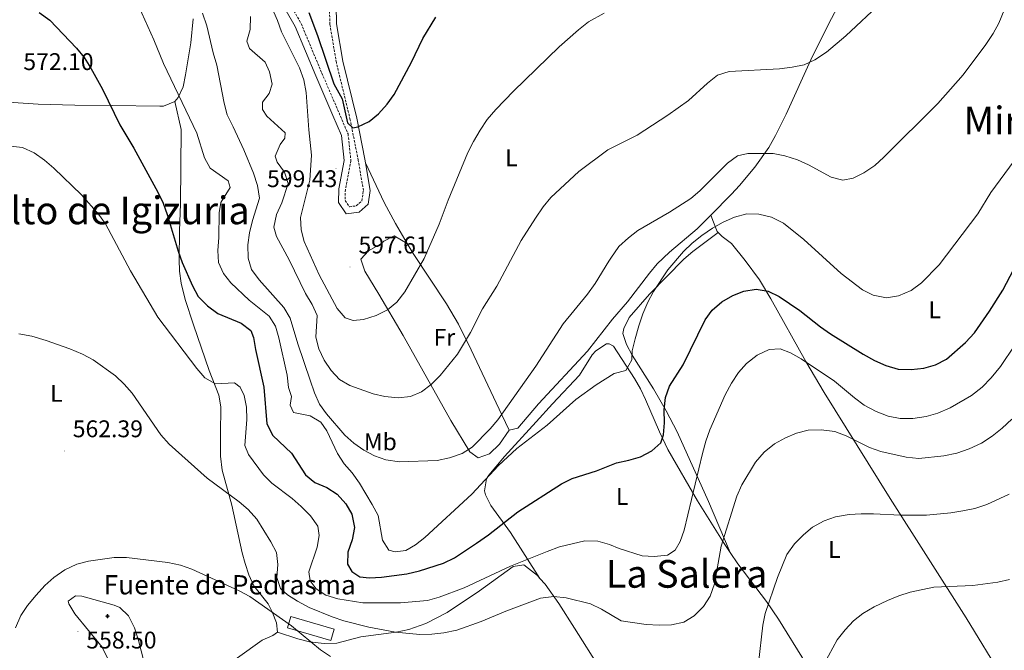
# Model space of a CAD drawing. Units: metres. Extents: x 569068 to 573554, y 4726069 to 4729085.
# Drawn here: x 571486 to 571895, y 4727594 to 4727856 of the extents above; entities that cross this region are included whole.
import ezdxf
from ezdxf.enums import TextEntityAlignment as Align

# ---------------------------------------------------------------- set-up
doc = ezdxf.new("R2010")
doc.units = ezdxf.units.M
doc.header["$MEASUREMENT"] = 0
doc.linetypes.add('TRAZOSX2', pattern=[1.5, 1, -0.5])
for name, color, linetype, lineweight in [('Carátula', 7, 'Continuous', 5), ('Level 13', 5, 'Continuous', 0), ('Level 15', 1, 'Continuous', 0), ('Level 21', 19, 'Continuous', 0), ('Level 36', 19, 'Continuous', 40), ('Level 37', 92, 'Continuous', 0), ('Level 4', 36, 'Continuous', 30), ('Level 41', 19, 'Continuous', 0), ('Level 43', 5, 'Continuous', 0), ('Level 45', 19, 'Continuous', 0), ('Level 5', 36, 'Continuous', 0), ('Level 52', 1, 'Continuous', 13), ('Level 7', 1, 'Continuous', 0)]:
    doc.layers.add(name, color=color, linetype=linetype, lineweight=lineweight)
doc.styles.add('Arial', font='ARIAL.TTF', dxfattribs={"height": 0.2})

# ---------------------------------------------------------------- blocks, each defined once
blk = doc.blocks.new('5NACIE')
at = {"layer": 'Carátula', "color": 170, "linetype": 'Continuous', "lineweight": 5, "flags": 128}
for points in [[(-8.4, 0), (8.4, 0)], [(-4.2, 4.2), (4.2, 4.2)], [(0, 6.3), (0, 8.4)], [(-4.2, -4.2), (4.2, -4.2)], [(0, -6.3), (0, -8.4)]]:
    blk.add_lwpolyline(points, dxfattribs=at)
blk = doc.blocks.new('5PATER')
at = {"layer": 'Carátula', "linetype": 'Continuous', "lineweight": 5}
h = blk.add_hatch(color=250, dxfattribs=at)
edge = h.paths.add_edge_path()
edge.add_ellipse((0, 0), major_axis=(-1.33, -1.34), ratio=0.999422, start_angle=0, end_angle=360)

msp = doc.modelspace()

# ---------------------------------------------------------------- linework, layer by layer
at = {"layer": 'Level 15', "color": 1, "linetype": 'Continuous', "lineweight": 0}
msp.add_polyline3d([(571598.98, 4727607.8, 563.31), (571617.01, 4727602.53, 563.31), (571615.63, 4727597.82, 563.91), (571597.6, 4727603.09, 563.91), (571598.98, 4727607.8, 563.31)], dxfattribs=at)
at = {"layer": 'Level 21', "color": 19, "linetype": 'Continuous', "lineweight": 0}
for points in [[(571629.95, 4727796.29, 599.14), (571629.69, 4727797.83, 599.14), (571626.35, 4727814.77, 600.35), (571620.61, 4727838.41, 601.57), (571617.98, 4727854.02, 602.78), (571617.78, 4727861.58, 603.39), (571619.88, 4727870.45, 604), (571630.04, 4727885.09, 604.6), (571653.31, 4727911.45, 605.21), (571682.53, 4727945.94, 606.43), (571713.43, 4727983.59, 608.25), (571725.12, 4727997.19, 609.14)], [(571587.48, 4727876.18, 596.1), (571600.77, 4727852.91, 597.92), (571609.31, 4727832.42, 599.14), (571616.45, 4727815.91, 599.75), (571620.01, 4727807.57, 599.75), (571621.12, 4727797.26, 599.75), (571618.86, 4727785.48, 599.14), (571618.71, 4727779.72, 598.53), (571621.96, 4727775.08, 598.53), (571627.33, 4727775.72, 599.14), (571631.13, 4727779.06, 599.14), (571631.93, 4727784.81, 599.14), (571629.95, 4727796.29, 599.14)]]:
    msp.add_polyline3d(points, dxfattribs=at)
at = {"layer": 'Level 21', "color": 19, "linetype": 'TRAZOSX2', "lineweight": 0}
msp.add_polyline3d([(571589.87, 4727877.6, 596.1), (571603.27, 4727854.14, 597.92), (571611.87, 4727833.51, 599.14), (571619, 4727817.01, 599.75), (571622.73, 4727808.28, 599.75), (571623.93, 4727797.14, 599.75), (571621.64, 4727785.18, 599.14), (571621.51, 4727780.57, 598.53), (571623.28, 4727778.03, 598.53), (571626.15, 4727778.37, 599.14), (571628.52, 4727780.46, 599.14), (571629.12, 4727784.76, 599.14), (571626.96, 4727797.33, 599.14), (571623.64, 4727814.18, 600.35), (571617.88, 4727837.86, 601.57), (571615.21, 4727853.76, 602.78), (571614.99, 4727861.87, 603.39)], dxfattribs=at)
at = {"layer": 'Level 36', "color": 92, "linetype": 'Continuous', "lineweight": 0}
for points in [[(571873.25, 4727953.27, 591.77), (571869.73, 4727945.72, 591.77), (571831.33, 4727871.34, 591.83), (571822.11, 4727853.6, 591.48), (571814.85, 4727839.07, 590.39), (571804.62, 4727816.47, 587.56), (571800.17, 4727807.54, 586.38), (571797.35, 4727802.63, 585.66), (571791.67, 4727794.5, 584.11), (571785.29, 4727786.88, 582.71), (571781.92, 4727783.2, 582.25), (571773.32, 4727774.57, 582.13)], [(571558.38, 4727856.02, 582.34), (571557.45, 4727846.09, 581.76), (571555.33, 4727832.74, 580.9), (571554.36, 4727827.88, 580.47), (571552.25, 4727823.36, 579.95), (571550.8, 4727821.72, 579.69)], [(571550.8, 4727821.72, 579.69), (571546.18, 4727819.81, 578.76), (571544.6, 4727819.76, 578.47), (571524.83, 4727820.08, 575.51), (571509.29, 4727820.23, 573.89), (571494.08, 4727820.58, 572.61), (571479.63, 4727821.65, 571.79), (571469.64, 4727822.02, 572), (571455.21, 4727822.42, 573.67), (571443.53, 4727822.37, 575.88), (571437.28, 4727821.95, 577.26), (571433.14, 4727821.44, 577.87)], [(571593.43, 4727601.38, 560.25), (571593.08, 4727605.2, 560.25), (571591.23, 4727609.82, 560.6), (571589.52, 4727613.14, 560.86), (571583.57, 4727620.57, 561.47), (571581.6, 4727625.14, 562.02), (571579.99, 4727629.84, 562.76), (571578.85, 4727634.23, 563.29), (571574.55, 4727654.1, 564.5), (571570.55, 4727668.62, 565.76), (571569.77, 4727674.44, 566.33), (571569.86, 4727683.52, 567.54), (571569.93, 4727694.98, 568.15), (571569.04, 4727699.73, 568.85), (571565.04, 4727710.07, 570.58), (571558.57, 4727728.96, 571.67), (571555.13, 4727739.54, 572.86), (571553.45, 4727746.28, 573.61), (571552.78, 4727751.2, 574.16), (571552.58, 4727756.17, 574.7), (571552.84, 4727767.98, 575.74), (571553.2, 4727779.23, 576.04), (571553.46, 4727810.08, 578.92), (571550.8, 4727821.72, 579.69)], [(571629.95, 4727796.29, 599.14), (571637.72, 4727779.79, 597.92), (571642.4, 4727771.02, 596.81), (571647.31, 4727762.8, 595.55)], [(571773.32, 4727774.57, 582.13), (571767.63, 4727768.85, 582.05), (571756.17, 4727759.15, 582.05), (571751.07, 4727754.27, 582.05), (571747.84, 4727750.45, 582.12), (571738.73, 4727738.54, 582.65), (571732.57, 4727731.32, 582.82), (571722.11, 4727718.04, 583.35), (571701.74, 4727696.23, 583.95), (571693.22, 4727686.13, 583.95), (571689.57, 4727685.3, 584.56)], [(571776.33, 4727767.39, 579.89), (571776.02, 4727767.7, 580), (571774.42, 4727771.57, 580.6), (571773.32, 4727774.57, 582.13)], [(571647.31, 4727762.8, 595.55), (571641.87, 4727765.94, 597.37), (571637.63, 4727763.71, 598.04), (571636.33, 4727762.56, 597.98), (571631.26, 4727759.65, 597.43), (571628.08, 4727756.31, 596.84), (571629.67, 4727751.31, 596.39), (571635.53, 4727741.69, 595.55), (571645.56, 4727724.53, 593.34), (571665.39, 4727689.22, 586.87), (571673.3, 4727676.23, 584.62), (571676.82, 4727673.71, 584.62), (571681.49, 4727675.35, 584.06), (571685.57, 4727679.45, 583.87), (571689.57, 4727685.3, 584.56)], [(571776.33, 4727767.39, 579.89), (571765.91, 4727759.49, 579.28), (571762.09, 4727756.29, 579.19), (571747.84, 4727741.73, 580.25), (571739.4, 4727731.96, 581.1), (571737.2, 4727727.47, 581.1), (571736.75, 4727725.31, 581.1), (571738.34, 4727720.75, 580.35), (571740.65, 4727716.36, 579.02), (571749.5, 4727702.36, 576.37), (571754.81, 4727693.22, 574.51), (571759.37, 4727684.49, 572.77), (571772.32, 4727655.63, 567.39), (571781.38, 4727634.43, 564.13)], [(571904.69, 4727558.84, 547.79), (571904.23, 4727563.27, 547.79), (571902.02, 4727568.85, 547.79), (571899.56, 4727573.34, 547.92), (571894.64, 4727582.08, 548.87), (571879.38, 4727607.28, 553.77), (571847.85, 4727656.84, 561.86), (571820.36, 4727700.92, 569.67), (571812.83, 4727713.73, 571.47), (571798.27, 4727739.8, 574.66), (571793.48, 4727747.62, 575.72), (571787.59, 4727755.64, 576.94), (571781.92, 4727762.71, 578.17), (571777.99, 4727765.71, 579.29), (571776.33, 4727767.39, 579.89)], [(571647.31, 4727762.8, 595.55), (571649.83, 4727758.58, 594.91), (571663.57, 4727737.74, 592.04), (571668.53, 4727729.22, 590.89), (571673.83, 4727718.53, 589.28), (571686.59, 4727691.67, 584.67), (571689.57, 4727685.3, 584.56)], [(571702.42, 4727623.63, 566.57), (571690.17, 4727642.8, 573.25), (571681.97, 4727653.88, 577.51), (571679.79, 4727658.37, 578.51), (571679.37, 4727660.07, 578.72), (571680.22, 4727664.99, 579.17), (571681.23, 4727666.61, 579.33), (571687.63, 4727674.29, 580.16), (571700.83, 4727688.69, 581.52), (571707.66, 4727696.1, 581.87), (571718.8, 4727708.14, 581.76), (571724.08, 4727716.45, 582.31), (571725.57, 4727718.22, 582.36), (571729.98, 4727721.02, 581.96), (571731.12, 4727721.13, 581.76), (571732.88, 4727720.16, 581.32), (571741.59, 4727706.65, 580.1), (571744.09, 4727702.38, 579.53), (571746.26, 4727697.99, 578.65), (571752.02, 4727684.5, 575.15), (571755.55, 4727677.25, 573.42), (571767.81, 4727655.9, 569.07), (571778.9, 4727638.15, 564.95), (571781.38, 4727634.43, 564.13)], [(571781.38, 4727634.43, 564.13), (571784.5, 4727629.75, 563.09), (571796.5, 4727614.05, 560.04), (571801.4, 4727606.69, 558.68), (571824.43, 4727569.63, 552.11), (571832.14, 4727557.92, 550.83)], [(571593.43, 4727601.38, 560.25), (571601.89, 4727598.58, 559.65), (571606.74, 4727597.39, 559.66), (571612.89, 4727596.6, 560.25), (571618.14, 4727596.8, 560.86), (571627.99, 4727599.42, 562.08), (571642.68, 4727601.37, 564.44), (571647.93, 4727602.5, 565.27), (571655.02, 4727604.89, 566.33), (571663.88, 4727609.48, 567.22), (571677.36, 4727618.48, 567.92), (571691.29, 4727628.58, 568.76), (571695.75, 4727629.25, 568.15), (571697.67, 4727627.83, 568.15), (571701.35, 4727624.83, 566.93), (571702.42, 4727623.63, 566.57)], [(571766.83, 4727522.16, 551.54), (571764.28, 4727525.12, 551.54), (571761.47, 4727531.39, 551.81), (571758.33, 4727538.04, 552.76), (571746.53, 4727553.95, 555.55), (571737.06, 4727571, 558.39), (571732.28, 4727578.42, 559.65), (571727.35, 4727586.17, 560.62), (571716.73, 4727603.05, 562.09), (571710.24, 4727613.26, 563.85), (571704.5, 4727621.3, 565.88), (571702.42, 4727623.63, 566.57)], [(571477.77, 4727590.14, 560.86), (571506.67, 4727579.37, 558.43), (571519.76, 4727574.7, 557.82), (571524.36, 4727576.52, 557.82), (571525.62, 4727578.57, 557.82), (571525.27, 4727583.53, 558.28), (571524.61, 4727585.88, 558.43), (571522.9, 4727590.6, 558.43), (571520.63, 4727595.05, 558.43), (571509.31, 4727608.9, 558.43), (571506.81, 4727613.16, 558.43), (571506.56, 4727614.24, 558.43), (571509.57, 4727616.49, 558.43), (571512.27, 4727616.36, 558.43), (571525.65, 4727612.6, 558.43), (571528.07, 4727611.54, 558.43), (571531.65, 4727608.06, 558.19), (571534.03, 4727603.15, 557.82), (571535.61, 4727598.37, 557.65), (571538.17, 4727588.7, 557.34), (571539.58, 4727585.2, 557.22), (571546.37, 4727572.36, 556.61), (571549.59, 4727567.13, 556), (571552.13, 4727567.27, 556)], [(571552.13, 4727567.27, 556), (571554.61, 4727567.41, 556), (571559.09, 4727574.53, 556), (571569.79, 4727584.96, 556.92), (571576.81, 4727590.62, 557.55), (571587.09, 4727597.99, 558.43), (571591.48, 4727599.98, 559.76), (571593.43, 4727601.38, 560.25)]]:
    msp.add_polyline3d(points, dxfattribs=at)
at = {"layer": 'Level 4', "color": 36, "linetype": 'Continuous', "lineweight": 30}
for points in [[(571494.47, 4727858.74, 575.01), (571499.01, 4727855.5, 575.01), (571510.08, 4727843.89, 575.01), (571513.19, 4727839.97, 575.01), (571516.01, 4727835.58, 575.01), (571520.83, 4727826.8, 575.01), (571527.97, 4727811.98, 575.01), (571533.81, 4727802.33, 575.01), (571543.81, 4727784.02, 575.01), (571545.93, 4727779.47, 575.01), (571547.59, 4727774.76, 575.01), (571552.21, 4727759.57, 575.01), (571553.93, 4727754.87, 575.01), (571558.19, 4727745.14, 575.01), (571560.55, 4727740.73, 575.01), (571564.45, 4727736.87, 575.01), (571568.63, 4727733.68, 575.01), (571578.4, 4727729.71, 575.01), (571582.4, 4727726.67, 575.01), (571583.47, 4727723.68, 575.01), (571584.27, 4727718.74, 575.01), (571587.74, 4727703.04, 575.01), (571589.01, 4727687.85, 575.01), (571591.51, 4727683.08, 575.01), (571599.3, 4727675.74, 575.01), (571605.11, 4727666.66, 575.01), (571609, 4727663.52, 575.01), (571613.89, 4727661.44, 575.01), (571618.21, 4727658.67, 575.01), (571621.77, 4727654.66, 575.01), (571624.29, 4727650.36, 575.01), (571625.43, 4727644.84, 575.01), (571624.49, 4727639.68, 575.01), (571622.7, 4727634.58, 575.01), (571622.54, 4727629.58, 575.01), (571624.27, 4727626.5, 575.01), (571627.67, 4727624.38, 575.01), (571631.59, 4727623.95, 575.01), (571636.58, 4727624.25, 575.01), (571647.09, 4727625.57, 575.01), (571652.44, 4727626.79, 575.01), (571662.39, 4727630, 575.01), (571666.87, 4727632.22, 575.01), (571676.09, 4727638.32, 575.01), (571681.01, 4727641.82, 575.01), (571693.2, 4727651.36, 575.01), (571711.3, 4727662.92, 575.01), (571715.78, 4727665.14, 575.01), (571725.93, 4727668.31, 575.01), (571734.24, 4727671.61, 575.01), (571739.25, 4727672.72, 575.01), (571744.13, 4727674.21, 575.01), (571748.8, 4727676.68, 575.01), (571752.56, 4727679.97, 575.01), (571753.75, 4727683.33, 575.01), (571754.08, 4727688.31, 575.01), (571754.02, 4727693.64, 575.01), (571754.48, 4727698.86, 575.01), (571756.22, 4727703.56, 575.01), (571761.83, 4727712.33, 575.01), (571770.93, 4727731.08, 575.01)], [(571606.5, 4727858.71, 600.01), (571610.09, 4727849.18, 600.01), (571616.84, 4727829.12, 600.01), (571620.28, 4727822.89, 600.01), (571622.58, 4727812.93, 600.01), (571624.75, 4727810.79, 600.01), (571626.76, 4727811.26, 600.01), (571631.51, 4727813.39, 600.01), (571635.39, 4727816.54, 600.01), (571639.02, 4727820.56, 600.01), (571641.85, 4727824.68, 600.01), (571649.03, 4727838.13, 600.01), (571653.8, 4727847.93, 600.01), (571659.24, 4727856.74, 600.01)], [(571770.93, 4727731.08, 575.01), (571773.95, 4727735.09, 575.01), (571777.97, 4727738.54, 575.01), (571782.44, 4727741.15, 575.01), (571787.09, 4727742.98, 575.01), (571792.2, 4727743.81, 575.01), (571797.13, 4727743.02, 575.01), (571801.75, 4727740.68, 575.01), (571810.27, 4727734.99, 575.01), (571818.87, 4727728.13, 575.01), (571822.97, 4727725.27, 575.01), (571836.62, 4727716.85, 575.01), (571841.29, 4727714.23, 575.01), (571845.94, 4727712.13, 575.01), (571851.05, 4727710.5, 575.01), (571856.47, 4727710.43, 575.01), (571861.81, 4727711.01, 575.01), (571866.64, 4727712.33, 575.01), (571871.15, 4727714.77, 575.01), (571879.08, 4727721.7, 575.01), (571882.77, 4727725.65, 575.01), (571889.08, 4727734.62, 575.01), (571894.59, 4727743.43, 575.01), (571901.99, 4727757.68, 575.01)]]:
    msp.add_polyline3d(points, dxfattribs=at)
at = {"layer": 'Level 5', "color": 36, "linetype": 'Continuous', "lineweight": 0}
for points in [[(571587.11, 4727870.02, 595.01), (571593.49, 4727855.4, 595.01), (571595.16, 4727850.68, 595.01), (571602.57, 4727835.77, 595.01), (571604.37, 4727830.76, 595.01), (571605.39, 4727825.49, 595.01), (571606.43, 4727809.98, 595.01), (571607.55, 4727799.49, 595.01), (571606.92, 4727789.05, 595.01), (571602.99, 4727773.5, 595.01), (571603.29, 4727768.5, 595.01), (571604.59, 4727763.65, 595.01), (571610.82, 4727749.72, 595.01), (571618.22, 4727735.72, 595.01), (571621.58, 4727731.9, 595.01), (571624.85, 4727730.82, 595.01), (571629.21, 4727731.24, 595.01), (571634.42, 4727732.85, 595.01), (571639.16, 4727735.17, 595.01), (571643, 4727738.37, 595.01), (571646.29, 4727742.74, 595.01), (571654.39, 4727756.48, 595.01), (571660.51, 4727770.76, 595.01), (571664.3, 4727780.82, 595.01), (571672.51, 4727800.61, 595.01), (571674.88, 4727805.14, 595.01), (571677.58, 4727809.88, 595.01), (571680.54, 4727814.21, 595.01), (571684.03, 4727818.41, 595.01), (571691.45, 4727826.08, 595.01), (571710.44, 4727844.37, 595.01), (571718.34, 4727851.54, 595.01), (571722.55, 4727854.84, 595.01), (571729.01, 4727858.36, 595.01)], [(571582.18, 4727856.96, 590.01), (571582.09, 4727851.67, 590.01), (571580.76, 4727846.85, 590.01), (571581.83, 4727843.78, 590.01), (571588.39, 4727838.03, 590.01), (571590.19, 4727834.06, 590.01), (571591.2, 4727828.98, 590.01), (571590.06, 4727825.06, 590.01), (571587.22, 4727821.39, 590.01), (571587.18, 4727818.45, 590.01), (571588.96, 4727815.66, 590.01), (571596.64, 4727808.68, 590.01), (571596.47, 4727806.53, 590.01), (571594.53, 4727803.9, 590.01), (571592.55, 4727799.06, 590.01), (571593.35, 4727796.59, 590.01), (571596.38, 4727792.44, 590.01), (571597.88, 4727787.65, 590.01), (571595.24, 4727779.58, 590.01), (571593.06, 4727774.81, 590.01), (571591.99, 4727769.52, 590.01), (571593.07, 4727765.61, 590.01), (571598.23, 4727756, 590.01), (571605.05, 4727741.97, 590.01), (571607.89, 4727737.49, 590.01), (571609.99, 4727732.91, 590.01), (571609.37, 4727723.81, 590.01), (571610.58, 4727718.96, 590.01), (571612.81, 4727714.29, 590.01), (571615.74, 4727710.03, 590.01), (571619.22, 4727706.34, 590.01), (571623.51, 4727703.78, 590.01), (571633.11, 4727700.33, 590.01), (571638.03, 4727699.19, 590.01), (571643.61, 4727698.64, 590.01), (571648.62, 4727699.26, 590.01), (571653.27, 4727701.11, 590.01), (571657.23, 4727704.22, 590.01), (571660.96, 4727707.98, 590.01), (571668.12, 4727716.76, 590.01), (571673.6, 4727725.8, 590.01), (571678.6, 4727735.63, 590.01), (571684.53, 4727745, 590.01), (571694.64, 4727764.05, 590.01), (571700.54, 4727773.3, 590.01), (571703.7, 4727777.95, 590.01), (571706.9, 4727781.8, 590.01), (571718.55, 4727792.59, 590.01), (571730.6, 4727801.62, 590.01), (571742.79, 4727807.76, 590.01), (571755.55, 4727816.02, 590.01), (571764.1, 4727822.17, 590.01), (571771.91, 4727829.38, 590.01), (571776.11, 4727832.62, 590.01), (571780.92, 4727834.12, 590.01), (571801.86, 4727835.27, 590.01), (571807.07, 4727835.92, 590.01), (571812.02, 4727836.96, 590.01), (571816.58, 4727839, 590.01), (571821.35, 4727842.22, 590.01), (571829.43, 4727849.04, 590.01), (571844.41, 4727863.18, 590.01)], [(571535.92, 4727861.24, 580.01), (571542.16, 4727847.27, 580.01), (571546.08, 4727837.45, 580.01), (571559.94, 4727808.54, 580.01), (571563.15, 4727798.39, 580.01), (571565.55, 4727794, 580.01), (571572.94, 4727788.75, 580.01), (571573.87, 4727785.95, 580.01), (571569.94, 4727779.81, 580.01), (571569.26, 4727775.48, 580.01), (571569.14, 4727765.18, 580.01), (571568.73, 4727759.83, 580.01), (571569, 4727754.83, 580.01), (571571.02, 4727750.32, 580.01), (571574.14, 4727746.41, 580.01), (571581.74, 4727739.19, 580.01), (571590.01, 4727732.54, 580.01), (571592.65, 4727728.38, 580.01), (571593.99, 4727723.57, 580.01), (571597.43, 4727708.01, 580.01), (571598, 4727702.99, 580.01), (571599.33, 4727699.22, 580.01), (571598.77, 4727695.56, 580.01), (571600.03, 4727692.51, 580.01), (571607.02, 4727691.19, 580.01), (571611.48, 4727688.62, 580.01), (571613.98, 4727684.99, 580.01), (571618.36, 4727675.5, 580.01), (571621.1, 4727671.32, 580.01), (571624.42, 4727667.52, 580.01), (571627.55, 4727663.21, 580.01), (571632.81, 4727654.42, 580.01), (571635.19, 4727649.74, 580.01), (571637.1, 4727639.58, 580.01), (571639.61, 4727635.43, 580.01), (571642.29, 4727634.67, 580.01), (571646.78, 4727635.22, 580.01), (571650.74, 4727637.6, 580.01), (571654.65, 4727640.72, 580.01), (571674.15, 4727658.7, 580.01), (571685.24, 4727670.61, 580.01)], [(571562.34, 4727858.37, 585.01), (571564.14, 4727853.12, 585.01), (571566.79, 4727841.92, 585.01), (571568.33, 4727836.78, 585.01), (571571.25, 4727821.02, 585.01), (571572.56, 4727816.19, 585.01), (571575.11, 4727811.26, 585.01), (571579.43, 4727801.65, 585.01), (571583.54, 4727791.96, 585.01), (571585.21, 4727786.89, 585.01), (571586.04, 4727781.61, 585.01), (571583.04, 4727772.26, 585.01), (571581.78, 4727767.23, 585.01), (571581.1, 4727762.2, 585.01), (571581.27, 4727756.73, 585.01), (571582.6, 4727751.91, 585.01), (571585.78, 4727747.7, 585.01), (571596.15, 4727736.22, 585.01), (571598.66, 4727731.73, 585.01), (571601.83, 4727721.15, 585.01), (571607.04, 4727705.93, 585.01), (571608.84, 4727700.73, 585.01), (571610.9, 4727696.05, 585.01), (571613.79, 4727691.97, 585.01), (571621.43, 4727683.22, 585.01), (571625.11, 4727679.79, 585.01), (571629.23, 4727676.96, 585.01), (571633.69, 4727674.51, 585.01), (571638.44, 4727672.95, 585.01), (571644.15, 4727672.11, 585.01), (571659.76, 4727672.6, 585.01), (571664.86, 4727673.75, 585.01), (571670.07, 4727675.58, 585.01), (571674.31, 4727678.24, 585.01), (571681.67, 4727685.78, 585.01), (571684.92, 4727689.58, 585.01), (571700.64, 4727711.88, 585.01), (571712.11, 4727729.43, 585.01), (571722.12, 4727741.77, 585.01), (571725.31, 4727746.17, 585.01), (571731.01, 4727755.48, 585.01), (571731.86, 4727756.67, 585.01), (571735.19, 4727761.48, 585.01), (571739.13, 4727765.05, 585.01), (571743.08, 4727768.22, 585.01), (571756.19, 4727775.71, 585.01), (571764.98, 4727781.4, 585.01), (571768.79, 4727784.64, 585.01), (571780.28, 4727796.06, 585.01), (571784.35, 4727799.11, 585.01), (571788.65, 4727800.14, 585.01), (571793.65, 4727800.2, 585.01), (571799.15, 4727800.07, 585.01), (571804.08, 4727799.21, 585.01), (571809.36, 4727797.51, 585.01), (571813.89, 4727795.39, 585.01), (571823.35, 4727790.24, 585.01), (571828.19, 4727788.99, 585.01), (571832.42, 4727789.82, 585.01), (571836.86, 4727792.13, 585.01), (571841.36, 4727795.16, 585.01), (571845.21, 4727798.62, 585.01), (571867.56, 4727820.96, 585.01), (571878.15, 4727832.83, 585.01), (571887.5, 4727845.41, 585.01), (571890.52, 4727849.94, 585.01), (571892.94, 4727854.32, 585.01), (571895.17, 4727859.72, 585.01)], [(571685.24, 4727670.61, 580.01), (571692.74, 4727677.61, 580.01), (571705.46, 4727687.33, 580.01), (571717.31, 4727697.92, 580.01), (571725.68, 4727704.03, 580.01), (571733.2, 4727708.82, 580.01), (571738.08, 4727710.05, 580.01), (571740.56, 4727714.39, 580.01), (571740.73, 4727718.24, 580.01), (571741.89, 4727723.1, 580.01), (571743.41, 4727728.58, 580.01), (571745.18, 4727733.49, 580.01), (571747.21, 4727738.35, 580.01), (571749.54, 4727742.77, 580.01), (571755.47, 4727751.76, 580.01), (571762.04, 4727759.4, 580.01), (571765.63, 4727762.88, 580.01), (571769.56, 4727766.02, 580.01), (571774.04, 4727769.12, 580.01), (571778.41, 4727771.6, 580.01), (571783.15, 4727773.68, 580.01), (571788.29, 4727775.04, 580.01), (571793.29, 4727774.9, 580.01), (571798.49, 4727773.67, 580.01), (571803.45, 4727771.16, 580.01), (571811.97, 4727764.42, 580.01), (571827.4, 4727750.29, 580.01), (571836.36, 4727743.56, 580.01), (571840.79, 4727741.26, 580.01), (571846.25, 4727740.22, 580.01), (571851.18, 4727741, 580.01), (571856.46, 4727743.21, 580.01), (571860.73, 4727746.39, 580.01), (571868.08, 4727753.85, 580.01), (571884.21, 4727775.05, 580.01), (571889.64, 4727784, 580.01), (571905.02, 4727805.04, 580.01)], [(571482.57, 4727803.17, 570.01), (571487.53, 4727802.62, 570.01), (571492.47, 4727800.42, 570.01), (571496.69, 4727797.4, 570.01), (571500.63, 4727794.03, 570.01), (571512.14, 4727782.93, 570.01), (571519.11, 4727774.96, 570.01), (571522.11, 4727770.96, 570.01), (571532.49, 4727751.42, 570.01), (571543.79, 4727732.22, 570.01), (571559.98, 4727710.85, 570.01), (571563.34, 4727706.96, 570.01), (571567.67, 4727704.45, 570.01), (571575.61, 4727704.9, 570.01), (571577.97, 4727703.16, 570.01), (571579.57, 4727699.65, 570.01), (571580.57, 4727694.75, 570.01), (571580.78, 4727689.64, 570.01), (571579.86, 4727678.85, 570.01), (571581.39, 4727675.08, 570.01), (571587.58, 4727666.65, 570.01), (571591.17, 4727663.17, 570.01), (571599.59, 4727656.9, 570.01), (571603.31, 4727653.56, 570.01), (571607.09, 4727649.59, 570.01), (571610.25, 4727645.31, 570.01), (571610.73, 4727641.53, 570.01), (571609.87, 4727636.6, 570.01), (571606.48, 4727626.36, 570.01), (571607.03, 4727622.72, 570.01), (571609.47, 4727619.28, 570.01), (571613.47, 4727616.77, 570.01), (571618.44, 4727615.24, 570.01), (571628.89, 4727613.5, 570.01), (571644.58, 4727613.48, 570.01), (571655.75, 4727614.49, 570.01), (571660.55, 4727615.89, 570.01), (571670.9, 4727619.82, 570.01), (571690.16, 4727628.74, 570.01), (571705.35, 4727634.9, 570.01)], [(571705.35, 4727634.9, 570.01), (571710.55, 4727636.83, 570.01), (571721.09, 4727639.32, 570.01), (571726.44, 4727639.17, 570.01), (571731.25, 4727637.79, 570.01), (571735.24, 4727636.13, 570.01), (571744.78, 4727633.07, 570.01), (571749.81, 4727632.79, 570.01), (571755.33, 4727633.26, 570.01), (571758.49, 4727635.34, 570.01), (571760.65, 4727639.04, 570.01), (571762.25, 4727643.77, 570.01), (571769.93, 4727675.52, 570.01), (571771.26, 4727680.6, 570.01), (571772.91, 4727685.32, 570.01), (571779.27, 4727699.94, 570.01), (571781.91, 4727704.78, 570.01), (571784.88, 4727709.14, 570.01), (571788.19, 4727712.88, 570.01), (571792.62, 4727716.41, 570.01), (571797.49, 4727718.67, 570.01), (571802.14, 4727718.97, 570.01), (571806.48, 4727717.39, 570.01), (571810.8, 4727714.87, 570.01), (571824.64, 4727705.61, 570.01), (571832.96, 4727698.61, 570.01), (571836.98, 4727695.63, 570.01), (571841.94, 4727693.03, 570.01), (571847, 4727691.02, 570.01), (571851.91, 4727690.04, 570.01), (571857.23, 4727690.11, 570.01), (571862.72, 4727690.94, 570.01), (571867.64, 4727692.32, 570.01), (571872.65, 4727694.5, 570.01), (571881.61, 4727699.63, 570.01), (571886.01, 4727703.15, 570.01), (571889.69, 4727707.02, 570.01), (571893.58, 4727711.63, 570.01), (571905.48, 4727729.39, 570.01)], [(571486.07, 4727725.19, 565.01), (571491.48, 4727724.23, 565.01), (571497.41, 4727722.49, 565.01), (571507.28, 4727718.99, 565.01), (571512.52, 4727716.8, 565.01), (571516.9, 4727714.38, 565.01), (571526.16, 4727707.78, 565.01), (571529.84, 4727704.35, 565.01), (571533.06, 4727700.53, 565.01), (571545.05, 4727683.28, 565.01), (571548.53, 4727679.35, 565.01), (571564.19, 4727665.24, 565.01), (571577.5, 4727655.48, 565.01), (571581.33, 4727652.28, 565.01), (571584.83, 4727648.26, 565.01), (571590.73, 4727638.83, 565.01), (571593.03, 4727634.4, 565.01), (571593.61, 4727629.4, 565.01), (571593.2, 4727623.98, 565.01), (571594.67, 4727619.49, 565.01), (571597.56, 4727616.84, 565.01), (571601.79, 4727614.17, 565.01), (571606.64, 4727611.63, 565.01), (571616.15, 4727607.72, 565.01), (571621.05, 4727606.07, 565.01), (571631.39, 4727603.39, 565.01), (571642.41, 4727601.41, 565.01), (571652.49, 4727600.44, 565.01), (571657.53, 4727600.48, 565.01), (571662.51, 4727601.09, 565.01), (571667.91, 4727602.22, 565.01), (571677.98, 4727605.71, 565.01), (571688.26, 4727610.04, 565.01), (571702.57, 4727615.45, 565.01), (571708.18, 4727616.21, 565.01), (571713.26, 4727615.62, 565.01), (571723.38, 4727613.06, 565.01), (571727.92, 4727610.96, 565.01), (571736.08, 4727606.02, 565.01), (571746.45, 4727604.51, 565.01), (571751.92, 4727604.25, 565.01), (571757.06, 4727604.39, 565.01), (571762.19, 4727605.51, 565.01), (571766.44, 4727608.13, 565.01), (571770.35, 4727611.94, 565.01), (571773.07, 4727616.3, 565.01), (571774.83, 4727621.39, 565.01), (571777.59, 4727637.02, 565.01), (571784.17, 4727657.81, 565.01), (571786.24, 4727662.48, 565.01), (571791.92, 4727671.93, 565.01), (571795.46, 4727676.05, 565.01), (571799.83, 4727679.53, 565.01), (571804.29, 4727682.02, 565.01), (571808.91, 4727684.04, 565.01), (571813.77, 4727685.2, 565.01), (571819.12, 4727685.32, 565.01), (571824.81, 4727684.71, 565.01), (571829.47, 4727682.9, 565.01), (571839.24, 4727678.03, 565.01), (571843.96, 4727676.36, 565.01), (571854.46, 4727674.04, 565.01), (571859.69, 4727673.53, 565.01), (571870.11, 4727674.57, 565.01), (571875.41, 4727675.7, 565.01), (571880.59, 4727677.54, 565.01), (571885.7, 4727679.9, 565.01), (571890.13, 4727682.79, 565.01), (571894.22, 4727686.08, 565.01), (571898.24, 4727689.86, 565.01)], [(571793.08, 4727588.52, 560.01), (571794.89, 4727604.21, 560.01), (571795.95, 4727609.11, 560.01), (571801.06, 4727624.07, 560.01), (571804.84, 4727633.65, 560.01), (571808.04, 4727638.06, 560.01), (571811.75, 4727641.7, 560.01), (571815.59, 4727644.9, 560.01), (571820.33, 4727647.59, 560.01), (571825.06, 4727649.21, 560.01), (571830.74, 4727650.16, 560.01), (571835.72, 4727650.54, 560.01), (571840.87, 4727650.53, 560.01), (571852.11, 4727649.92, 560.01), (571862.82, 4727649.95, 560.01), (571872.98, 4727650.89, 560.01), (571877.95, 4727651.68, 560.01), (571882.91, 4727652.72, 560.01), (571887.87, 4727654.33, 560.01), (571897.23, 4727658.61, 560.01)], [(571484.71, 4727603.11, 560.01), (571486.96, 4727608.22, 560.01), (571489.69, 4727612.4, 560.01), (571493.22, 4727616.74, 560.01), (571496.9, 4727620.68, 560.01), (571500.63, 4727624.02, 560.01), (571505.12, 4727627.26, 560.01), (571510.18, 4727629.52, 560.01), (571515.04, 4727630.81, 560.01), (571525.65, 4727632.38, 560.01), (571530.83, 4727632.33, 560.01), (571547.89, 4727630.28, 560.01), (571553.18, 4727629.14, 560.01), (571557.91, 4727627.52, 560.01), (571577.52, 4727618.51, 560.01), (571581.92, 4727616.13, 560.01), (571599.21, 4727604.04, 560.01), (571611.36, 4727594, 560.01), (571615.52, 4727591.21, 560.01)], [(571813.13, 4727574.94, 555.01), (571825.77, 4727598.1, 555.01), (571829.07, 4727602.38, 555.01), (571832.52, 4727606, 555.01), (571836.42, 4727609.16, 555.01), (571841.17, 4727611.86, 555.01), (571846.71, 4727614.5, 555.01), (571851.34, 4727616.43, 555.01), (571856.13, 4727617.95, 555.01), (571865.92, 4727620.09, 555.01), (571882.04, 4727620.78, 555.01), (571892.46, 4727622.05, 555.01), (571897.33, 4727623.19, 555.01)]]:
    msp.add_polyline3d(points, dxfattribs=at)
at = {"layer": 'Level 52', "color": 1, "linetype": 'Continuous', "lineweight": 0}
msp.add_polyline3d([(571598.98, 4727607.8, 563.31), (571617.01, 4727602.53, 563.31), (571615.63, 4727597.82, 563.91), (571597.6, 4727603.09, 563.91), (571598.98, 4727607.8, 563.31)], close=True, dxfattribs=at)

# ---------------------------------------------------------------- block references
at = {"layer": 'Level 13', "color": 5, "linetype": 'Continuous', "lineweight": 0, "xscale": 0.09999983015004542, "yscale": 0.09999983015004542}
msp.add_blockref('5NACIE', (571522.85, 4727608.04, 558.43), dxfattribs=at)
at = {"layer": 'Level 7', "color": 19, "linetype": 'Continuous', "lineweight": 0, "xscale": 0.09999983015004542, "yscale": 0.09999983015004542}
for p in [(571617.77, 4727793.94, 599.44), (571623.56, 4727752.96, 597.62), (571504.95, 4727676.61, 562.4), (571510.59, 4727601.71, 558.51)]:
    msp.add_blockref('5PATER', p, dxfattribs=at)

# ---------------------------------------------------------------- texts
at = {"layer": 'Level 37', "color": 92, "linetype": 'Continuous', "lineweight": 0, "style": 'Arial'}
for s, p in [('L', (571690.52, 4727798.34, 593)), ('L', (571866.29, 4727735.23, 578.15)), ('Fr', (571662.73, 4727723.76, 591.58)), ('L', (571501.66, 4727700.55, 563.8)), ('Mb', (571636.16, 4727680.42, 586.18)), ('L', (571736.54, 4727657.68, 573.02)), ('L', (571824.62, 4727635.69, 558.58))]:
    msp.add_text(s, height=7, dxfattribs=at).set_placement(p, align=Align.MIDDLE_CENTER)
at = {"layer": 'Level 41', "color": 19, "linetype": 'Continuous', "lineweight": 0, "style": 'Arial'}
for s, p in [('572.10', (571487.95, 4727832.6, 572.11)), ('599.43', (571589.11, 4727783.99, 599.44)), ('597.61', (571627.06, 4727756.46, 597.62)), ('562.39', (571508.45, 4727680.11, 562.4)), ('558.50', (571514.09, 4727592.37, 558.51))]:
    msp.add_text(s, height=7, dxfattribs=at).set_placement(p, align=Align.BOTTOM_LEFT)
at = {"layer": 'Level 43', "color": 5, "linetype": 'Continuous', "lineweight": 0, "style": 'Arial'}
msp.add_text('Fuente de Pedrasma', height=8, dxfattribs=at).set_placement((571521.29, 4727614.52, 558.6), align=Align.BOTTOM_LEFT)
at = {"layer": 'Level 45', "color": 19, "linetype": 'Continuous', "lineweight": 0, "style": 'Arial'}
for s, p in [('Mirabuenos', (571921.36, 4727813.85, 580.78)), ('Alto de Igizuria', (571527.49, 4727776.5, 579.11)), ('La Salera', (571763.3, 4727625.55, 568.66))]:
    msp.add_text(s, height=11.5, dxfattribs=at).set_placement(p, align=Align.MIDDLE_CENTER)

doc.saveas('drawing.dxf')
